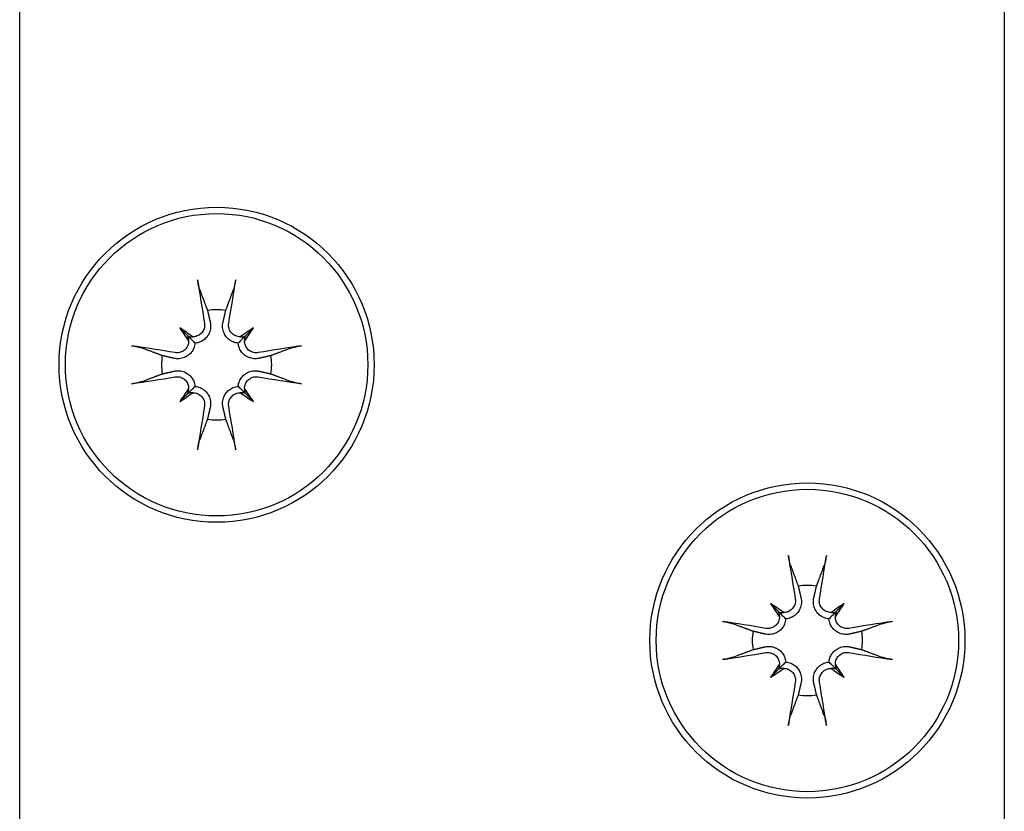
# Model space of a CAD drawing. Extents: x 6623 to 64042, y -39754 to -24437.
# Drawn here: x 54546 to 54571, y -26129 to -26109 of the extents above; entities that cross this region are included whole.
import ezdxf

# ---------------------------------------------------------------- set-up
doc = ezdxf.new("R2010")
doc.units = 0
doc.header["$LTSCALE"] = 50
doc.layers.add('Visible (ISO)', color=7, linetype='Continuous', lineweight=50)

msp = doc.modelspace()

# ---------------------------------------------------------------- linework, layer by layer
at = {"layer": 'Visible (ISO)', "lineweight": 25}
for p, q in [((54545.847, -26142.998), (54545.847, -26106.998)), ((54570.847, -26106.998), (54570.847, -26142.998)), ((54549.911, -26117.061), (54550.116, -26117.266)), ((54551.784, -26117.061), (54551.578, -26117.266)), ((54549.911, -26118.934), (54550.116, -26118.729)), ((54551.784, -26118.934), (54551.578, -26118.729)), ((54564.911, -26124.061), (54565.116, -26124.266)), ((54566.784, -26124.061), (54566.578, -26124.266)), ((54564.911, -26125.934), (54565.116, -26125.729)), ((54566.784, -26125.934), (54566.578, -26125.729))]:
    msp.add_line(p, q, dxfattribs=at)
for centre, radius in [((54550.847, -26117.998), 4), ((54550.847, -26117.998), 4), ((54550.847, -26117.998), 3.839), ((54565.847, -26124.998), 4), ((54565.847, -26124.998), 4), ((54565.847, -26124.998), 3.839)]:
    msp.add_circle(centre, radius, dxfattribs=at)
for centre, start, end in [((54550.847, -26117.998), 80.4364, 99.5636), ((54550.847, -26117.998), 170.4364, 189.5636), ((54550.847, -26117.998), 350.4364, 9.5636), ((54550.847, -26117.998), 260.4364, 279.5636), ((54565.847, -26124.998), 80.4364, 99.5636), ((54565.847, -26124.998), 170.4364, 189.5636), ((54565.847, -26124.998), 350.4364, 9.5636), ((54565.847, -26124.998), 260.4364, 279.5636)]:
    msp.add_arc(centre, 1.399, start, end, dxfattribs=at)
for centre, major_axis, ratio, start_param, end_param in [((54551.286, -26117.917), (1.173, -6.378), 0.087156, 4.364802, 4.542949), ((54550.409, -26117.917), (1.173, 6.378), 0.087156, 4.881829, 5.059976), ((54549.139, -26120.045), (4.395, -3.668), 0.5, 1.731732, 1.803269), ((54552.894, -26116.289), (-3.668, 4.395), 0.5, 1.338324, 1.409861), ((54552.555, -26120.045), (4.395, 3.668), 0.5, 1.338324, 1.409861), ((54548.8, -26116.289), (-3.668, -4.395), 0.5, 1.731732, 1.803269), ((54550.225, -26117.026), (-0.169, -0.203), 0.988452, 0.274008, 0.778262), ((54549.876, -26117.375), (-0.203, -0.169), 0.988452, 2.363331, 2.867585), ((54551.47, -26117.026), (-0.169, 0.203), 0.988452, 2.363331, 2.867585), ((54551.818, -26117.375), (-0.203, 0.169), 0.988452, 0.274008, 0.778262), ((54550.767, -26118.436), (-6.378, 1.173), 0.087156, 4.881829, 5.059976), ((54550.928, -26118.436), (-6.378, -1.173), 0.087156, 4.364802, 4.542949), ((54550.767, -26117.559), (6.378, 1.173), 0.087156, 4.364802, 4.542949), ((54550.928, -26117.559), (6.378, -1.173), 0.087156, 4.881829, 5.059976), ((54552.894, -26119.706), (3.668, 4.395), 0.5, 1.731732, 1.803269), ((54549.139, -26115.95), (-4.395, -3.668), 0.5, 1.338324, 1.409861), ((54549.876, -26118.62), (0.203, -0.169), 0.988452, 0.274008, 0.778262), ((54550.225, -26118.969), (0.169, -0.203), 0.988452, 2.363331, 2.867585), ((54551.47, -26118.969), (0.169, 0.203), 0.988452, 0.274008, 0.778262), ((54552.555, -26115.95), (-4.395, 3.668), 0.5, 1.731732, 1.803269), ((54551.818, -26118.62), (0.203, 0.169), 0.988452, 2.363331, 2.867585), ((54548.8, -26119.706), (3.668, -4.395), 0.5, 1.338324, 1.409861), ((54551.286, -26118.078), (-1.173, -6.378), 0.087156, 4.881829, 5.059976), ((54550.409, -26118.078), (-1.173, 6.378), 0.087156, 4.364802, 4.542949), ((54566.286, -26124.917), (1.173, -6.378), 0.087156, 4.364802, 4.542949), ((54565.409, -26124.917), (1.173, 6.378), 0.087156, 4.881829, 5.059976), ((54564.139, -26127.045), (4.395, -3.668), 0.5, 1.731732, 1.803269), ((54567.894, -26123.289), (-3.668, 4.395), 0.5, 1.338324, 1.409861), ((54567.555, -26127.045), (4.395, 3.668), 0.5, 1.338324, 1.409861), ((54563.8, -26123.289), (-3.668, -4.395), 0.5, 1.731732, 1.803269), ((54565.225, -26124.026), (-0.169, -0.203), 0.988452, 0.274008, 0.778262), ((54564.876, -26124.375), (-0.203, -0.169), 0.988452, 2.363331, 2.867585), ((54566.47, -26124.026), (-0.169, 0.203), 0.988452, 2.363331, 2.867585), ((54566.818, -26124.375), (-0.203, 0.169), 0.988452, 0.274008, 0.778262), ((54565.767, -26125.436), (-6.378, 1.173), 0.087156, 4.881829, 5.059976), ((54565.928, -26125.436), (-6.378, -1.173), 0.087156, 4.364802, 4.542949), ((54565.767, -26124.559), (6.378, 1.173), 0.087156, 4.364802, 4.542949), ((54565.928, -26124.559), (6.378, -1.173), 0.087156, 4.881829, 5.059976), ((54567.894, -26126.706), (3.668, 4.395), 0.5, 1.731732, 1.803269), ((54564.139, -26122.95), (-4.395, -3.668), 0.5, 1.338324, 1.409861), ((54564.876, -26125.62), (0.203, -0.169), 0.988452, 0.274008, 0.778262), ((54565.225, -26125.969), (0.169, -0.203), 0.988452, 2.363331, 2.867585), ((54566.47, -26125.969), (0.169, 0.203), 0.988452, 0.274008, 0.778262), ((54567.555, -26122.95), (-4.395, 3.668), 0.5, 1.731732, 1.803269), ((54566.818, -26125.62), (0.203, 0.169), 0.988452, 2.363331, 2.867585), ((54563.8, -26126.706), (3.668, -4.395), 0.5, 1.338324, 1.409861), ((54566.286, -26125.078), (-1.173, -6.378), 0.087156, 4.881829, 5.059976), ((54565.409, -26125.078), (-1.173, 6.378), 0.087156, 4.364802, 4.542949)]:
    msp.add_ellipse(centre, major_axis=major_axis, ratio=ratio, start_param=start_param, end_param=end_param, dxfattribs=at)
for points, knots in [([(54550.418, -26116.089), (54550.415, -26116.08), (54550.41, -26116.066), (54550.402, -26116.035), (54550.396, -26116.01), (54550.385, -26115.964), (54550.38, -26115.935), (54550.371, -26115.888), (54550.367, -26115.862), (54550.363, -26115.841)], [0.0701954, 0.0701954, 0.0701954, 0.0701954, 0.07644471, 0.07644471, 0.08406631, 0.08406631, 0.09169019, 0.09169019, 0.09840428, 0.09840428, 0.09840428, 0.09840428]), ([(54551.331, -26115.841), (54551.328, -26115.862), (54551.323, -26115.888), (54551.315, -26115.935), (54551.309, -26115.964), (54551.299, -26116.01), (54551.293, -26116.035), (54551.284, -26116.066), (54551.28, -26116.08), (54551.276, -26116.089)], [0.02389252, 0.02389252, 0.02389252, 0.02389252, 0.0306066, 0.0306066, 0.03823049, 0.03823049, 0.04585209, 0.04585209, 0.0521014, 0.0521014, 0.0521014, 0.0521014]), ([(54550.54, -26116.942), (54550.546, -26116.978), (54550.545, -26117.018), (54550.528, -26117.095), (54550.512, -26117.131), (54550.469, -26117.192), (54550.441, -26117.219), (54550.376, -26117.261), (54550.339, -26117.276), (54550.284, -26117.286), (54550.265, -26117.288), (54550.245, -26117.288)], [0, 0, 0, 0, 0.01116716, 0.01116716, 0.02233431, 0.02233431, 0.03329353, 0.03329353, 0.04425275, 0.04425275, 0.04996652, 0.04996652, 0.04996652, 0.04996652]), ([(54550.684, -26116.916), (54550.687, -26116.927), (54550.689, -26116.939), (54550.697, -26116.992), (54550.697, -26117.037), (54550.684, -26117.128), (54550.669, -26117.172), (54550.633, -26117.245), (54550.61, -26117.28), (54550.554, -26117.342), (54550.52, -26117.369), (54550.45, -26117.411), (54550.41, -26117.427), (54550.346, -26117.443), (54550.322, -26117.447), (54550.298, -26117.449)], [0.17292471, 0.17292471, 0.17292471, 0.17292471, 0.17689565, 0.17689565, 0.19106916, 0.19106916, 0.20524266, 0.20524266, 0.21736215, 0.21736215, 0.22948163, 0.22948163, 0.24160112, 0.24160112, 0.24863906, 0.24863906, 0.24863906, 0.24863906]), ([(54551.396, -26117.449), (54551.373, -26117.447), (54551.349, -26117.443), (54551.284, -26117.427), (54551.244, -26117.411), (54551.175, -26117.369), (54551.141, -26117.342), (54551.084, -26117.28), (54551.061, -26117.245), (54551.025, -26117.172), (54551.011, -26117.128), (54550.997, -26117.037), (54550.998, -26116.992), (54551.004, -26116.951), (54551.005, -26116.939), (54551.008, -26116.927), (54551.01, -26116.916)], [-0.07174341, -0.07174341, -0.07174341, -0.07174341, -0.06470547, -0.06470547, -0.05258598, -0.05258598, -0.0404665, -0.0404665, -0.02834702, -0.02834702, -0.01417351, -0.01417351, 0, 0, 0, 0.00397094, 0.00397094, 0.00397094, 0.00397094]), ([(54551.45, -26117.288), (54551.448, -26117.288), (54551.445, -26117.288), (54551.407, -26117.287), (54551.368, -26117.28), (54551.297, -26117.25), (54551.264, -26117.227), (54551.212, -26117.176), (54551.189, -26117.143), (54551.159, -26117.072), (54551.151, -26117.033), (54551.15, -26116.979), (54551.151, -26116.96), (54551.154, -26116.942)], [0.0217824, 0.0217824, 0.0217824, 0.0217824, 0.02240783, 0.02240783, 0.03336567, 0.03336567, 0.04432351, 0.04432351, 0.05536278, 0.05536278, 0.06640205, 0.06640205, 0.07177154, 0.07177154, 0.07177154, 0.07177154]), ([(54550.298, -26117.449), (54550.297, -26117.472), (54550.293, -26117.496), (54550.277, -26117.561), (54550.26, -26117.601), (54550.219, -26117.67), (54550.192, -26117.704), (54550.129, -26117.761), (54550.094, -26117.784), (54550.022, -26117.82), (54549.977, -26117.834), (54549.887, -26117.848), (54549.841, -26117.847), (54549.8, -26117.841), (54549.789, -26117.839), (54549.777, -26117.837), (54549.765, -26117.834)], [-0.07174341, -0.07174341, -0.07174341, -0.07174341, -0.06470547, -0.06470547, -0.05258598, -0.05258598, -0.0404665, -0.0404665, -0.02834702, -0.02834702, -0.01417351, -0.01417351, 0, 0, 0, 0.00397094, 0.00397094, 0.00397094, 0.00397094]), ([(54550.137, -26117.395), (54550.137, -26117.397), (54550.137, -26117.399), (54550.137, -26117.438), (54550.129, -26117.477), (54550.1, -26117.548), (54550.077, -26117.581), (54550.025, -26117.633), (54549.993, -26117.656), (54549.921, -26117.686), (54549.882, -26117.694), (54549.828, -26117.695), (54549.81, -26117.693), (54549.792, -26117.69)], [0.0217824, 0.0217824, 0.0217824, 0.0217824, 0.02240783, 0.02240783, 0.03336567, 0.03336567, 0.04432351, 0.04432351, 0.05540621, 0.05540621, 0.06648891, 0.06648891, 0.07177466, 0.07177466, 0.07177466, 0.07177466]), ([(54550.116, -26117.266), (54550.12, -26117.271), (54550.124, -26117.275), (54550.162, -26117.313), (54550.188, -26117.339), (54550.243, -26117.393), (54550.271, -26117.422), (54550.298, -26117.449)], [-3.4282334, -3.4282334, -3.4282334, -3.4282334, -3.4216766, -3.4216766, -3.3583006, -3.3583006, -3.2556798, -3.2556798, -3.2556798, -3.2556798]), ([(54551.578, -26117.266), (54551.574, -26117.271), (54551.57, -26117.275), (54551.532, -26117.313), (54551.506, -26117.339), (54551.452, -26117.393), (54551.423, -26117.422), (54551.396, -26117.449)], [-3.4282334, -3.4282334, -3.4282334, -3.4282334, -3.4216766, -3.4216766, -3.3583006, -3.3583006, -3.2556798, -3.2556798, -3.2556798, -3.2556798]), ([(54551.929, -26117.834), (54551.917, -26117.837), (54551.906, -26117.839), (54551.853, -26117.847), (54551.807, -26117.848), (54551.717, -26117.834), (54551.673, -26117.82), (54551.6, -26117.784), (54551.565, -26117.761), (54551.503, -26117.704), (54551.475, -26117.67), (54551.434, -26117.601), (54551.417, -26117.561), (54551.401, -26117.496), (54551.398, -26117.472), (54551.396, -26117.449)], [0.17292471, 0.17292471, 0.17292471, 0.17292471, 0.17689565, 0.17689565, 0.19106916, 0.19106916, 0.20524266, 0.20524266, 0.21736215, 0.21736215, 0.22948163, 0.22948163, 0.24160112, 0.24160112, 0.24863906, 0.24863906, 0.24863906, 0.24863906]), ([(54551.902, -26117.69), (54551.866, -26117.696), (54551.826, -26117.696), (54551.75, -26117.679), (54551.713, -26117.662), (54551.653, -26117.62), (54551.625, -26117.591), (54551.583, -26117.526), (54551.569, -26117.489), (54551.559, -26117.435), (54551.557, -26117.415), (54551.557, -26117.395)], [0, 0, 0, 0, 0.01116716, 0.01116716, 0.02233431, 0.02233431, 0.03329353, 0.03329353, 0.04425275, 0.04425275, 0.04996652, 0.04996652, 0.04996652, 0.04996652]), ([(54548.69, -26117.514), (54548.712, -26117.517), (54548.737, -26117.521), (54548.784, -26117.53), (54548.814, -26117.536), (54548.86, -26117.546), (54548.884, -26117.552), (54548.916, -26117.561), (54548.929, -26117.565), (54548.939, -26117.568)], [0.02389252, 0.02389252, 0.02389252, 0.02389252, 0.0306066, 0.0306066, 0.03823049, 0.03823049, 0.04585209, 0.04585209, 0.0521014, 0.0521014, 0.0521014, 0.0521014]), ([(54552.756, -26117.568), (54552.765, -26117.565), (54552.779, -26117.561), (54552.81, -26117.552), (54552.835, -26117.546), (54552.881, -26117.536), (54552.91, -26117.53), (54552.957, -26117.521), (54552.982, -26117.517), (54553.004, -26117.514)], [0.0701954, 0.0701954, 0.0701954, 0.0701954, 0.07644471, 0.07644471, 0.08406631, 0.08406631, 0.09169019, 0.09169019, 0.09840428, 0.09840428, 0.09840428, 0.09840428]), ([(54549.765, -26118.161), (54549.777, -26118.158), (54549.789, -26118.156), (54549.841, -26118.148), (54549.887, -26118.147), (54549.977, -26118.161), (54550.022, -26118.175), (54550.094, -26118.211), (54550.129, -26118.234), (54550.192, -26118.291), (54550.219, -26118.325), (54550.26, -26118.394), (54550.277, -26118.434), (54550.293, -26118.499), (54550.297, -26118.523), (54550.298, -26118.546)], [0.17292471, 0.17292471, 0.17292471, 0.17292471, 0.17689565, 0.17689565, 0.19106916, 0.19106916, 0.20524266, 0.20524266, 0.21736215, 0.21736215, 0.22948163, 0.22948163, 0.24160112, 0.24160112, 0.24863906, 0.24863906, 0.24863906, 0.24863906]), ([(54551.396, -26118.546), (54551.398, -26118.523), (54551.401, -26118.499), (54551.417, -26118.434), (54551.434, -26118.394), (54551.475, -26118.325), (54551.503, -26118.291), (54551.565, -26118.234), (54551.6, -26118.211), (54551.673, -26118.175), (54551.717, -26118.161), (54551.807, -26118.147), (54551.853, -26118.148), (54551.894, -26118.154), (54551.906, -26118.156), (54551.917, -26118.158), (54551.929, -26118.161)], [-0.07174341, -0.07174341, -0.07174341, -0.07174341, -0.06470547, -0.06470547, -0.05258598, -0.05258598, -0.0404665, -0.0404665, -0.02834702, -0.02834702, -0.01417351, -0.01417351, 0, 0, 0, 0.00397094, 0.00397094, 0.00397094, 0.00397094]), ([(54548.939, -26118.427), (54548.929, -26118.43), (54548.916, -26118.434), (54548.884, -26118.443), (54548.86, -26118.449), (54548.814, -26118.459), (54548.784, -26118.465), (54548.737, -26118.474), (54548.712, -26118.478), (54548.69, -26118.481)], [0.0701954, 0.0701954, 0.0701954, 0.0701954, 0.07644471, 0.07644471, 0.08406631, 0.08406631, 0.09169019, 0.09169019, 0.09840428, 0.09840428, 0.09840428, 0.09840428]), ([(54549.792, -26118.305), (54549.828, -26118.299), (54549.868, -26118.299), (54549.945, -26118.317), (54549.981, -26118.333), (54550.041, -26118.376), (54550.069, -26118.404), (54550.111, -26118.469), (54550.125, -26118.506), (54550.136, -26118.56), (54550.138, -26118.58), (54550.137, -26118.6)], [0, 0, 0, 0, 0.01116716, 0.01116716, 0.02233431, 0.02233431, 0.03329353, 0.03329353, 0.04425275, 0.04425275, 0.04996652, 0.04996652, 0.04996652, 0.04996652]), ([(54551.557, -26118.6), (54551.557, -26118.598), (54551.557, -26118.596), (54551.557, -26118.557), (54551.565, -26118.518), (54551.595, -26118.447), (54551.617, -26118.414), (54551.669, -26118.362), (54551.702, -26118.339), (54551.774, -26118.309), (54551.813, -26118.301), (54551.867, -26118.301), (54551.885, -26118.302), (54551.902, -26118.305)], [0.0217824, 0.0217824, 0.0217824, 0.0217824, 0.02240783, 0.02240783, 0.03336567, 0.03336567, 0.04432351, 0.04432351, 0.05540621, 0.05540621, 0.06648891, 0.06648891, 0.07177466, 0.07177466, 0.07177466, 0.07177466]), ([(54553.004, -26118.481), (54552.982, -26118.478), (54552.957, -26118.474), (54552.91, -26118.465), (54552.881, -26118.459), (54552.835, -26118.449), (54552.81, -26118.443), (54552.779, -26118.434), (54552.765, -26118.43), (54552.756, -26118.427)], [0.02389252, 0.02389252, 0.02389252, 0.02389252, 0.0306066, 0.0306066, 0.03823049, 0.03823049, 0.04585209, 0.04585209, 0.0521014, 0.0521014, 0.0521014, 0.0521014]), ([(54550.116, -26118.729), (54550.12, -26118.724), (54550.124, -26118.72), (54550.162, -26118.682), (54550.188, -26118.656), (54550.243, -26118.602), (54550.271, -26118.574), (54550.298, -26118.546)], [-3.4282334, -3.4282334, -3.4282334, -3.4282334, -3.4216766, -3.4216766, -3.3583006, -3.3583006, -3.2556798, -3.2556798, -3.2556798, -3.2556798]), ([(54550.245, -26118.707), (54550.247, -26118.707), (54550.249, -26118.707), (54550.287, -26118.708), (54550.326, -26118.715), (54550.398, -26118.745), (54550.431, -26118.768), (54550.483, -26118.819), (54550.505, -26118.852), (54550.536, -26118.924), (54550.543, -26118.963), (54550.544, -26119.017), (54550.543, -26119.035), (54550.54, -26119.053)], [0.0217824, 0.0217824, 0.0217824, 0.0217824, 0.02240783, 0.02240783, 0.03336567, 0.03336567, 0.04432351, 0.04432351, 0.05540621, 0.05540621, 0.06648891, 0.06648891, 0.07177466, 0.07177466, 0.07177466, 0.07177466]), ([(54550.298, -26118.546), (54550.322, -26118.548), (54550.346, -26118.552), (54550.41, -26118.568), (54550.45, -26118.584), (54550.52, -26118.626), (54550.554, -26118.653), (54550.61, -26118.715), (54550.633, -26118.75), (54550.669, -26118.823), (54550.684, -26118.868), (54550.697, -26118.958), (54550.697, -26119.003), (54550.691, -26119.045), (54550.689, -26119.056), (54550.687, -26119.068), (54550.684, -26119.079)], [-0.07174341, -0.07174341, -0.07174341, -0.07174341, -0.06470547, -0.06470547, -0.05258598, -0.05258598, -0.0404665, -0.0404665, -0.02834702, -0.02834702, -0.01417351, -0.01417351, 0, 0, 0, 0.00397094, 0.00397094, 0.00397094, 0.00397094]), ([(54551.01, -26119.079), (54551.008, -26119.068), (54551.005, -26119.056), (54550.998, -26119.003), (54550.997, -26118.958), (54551.011, -26118.868), (54551.025, -26118.823), (54551.061, -26118.75), (54551.084, -26118.715), (54551.141, -26118.653), (54551.175, -26118.626), (54551.244, -26118.584), (54551.284, -26118.568), (54551.349, -26118.552), (54551.373, -26118.548), (54551.396, -26118.546)], [0.17292471, 0.17292471, 0.17292471, 0.17292471, 0.17689565, 0.17689565, 0.19106916, 0.19106916, 0.20524266, 0.20524266, 0.21736215, 0.21736215, 0.22948163, 0.22948163, 0.24160112, 0.24160112, 0.24863906, 0.24863906, 0.24863906, 0.24863906]), ([(54551.154, -26119.053), (54551.148, -26119.017), (54551.149, -26118.977), (54551.166, -26118.901), (54551.183, -26118.864), (54551.225, -26118.804), (54551.253, -26118.776), (54551.318, -26118.734), (54551.355, -26118.719), (54551.41, -26118.709), (54551.43, -26118.707), (54551.45, -26118.707)], [0, 0, 0, 0, 0.01113143, 0.01113143, 0.02226286, 0.02226286, 0.0332578, 0.0332578, 0.04425274, 0.04425274, 0.04996651, 0.04996651, 0.04996651, 0.04996651]), ([(54551.578, -26118.729), (54551.574, -26118.724), (54551.57, -26118.72), (54551.532, -26118.682), (54551.506, -26118.656), (54551.452, -26118.602), (54551.423, -26118.574), (54551.396, -26118.546)], [-3.4282334, -3.4282334, -3.4282334, -3.4282334, -3.4216766, -3.4216766, -3.3583006, -3.3583006, -3.2556798, -3.2556798, -3.2556798, -3.2556798]), ([(54550.363, -26120.154), (54550.367, -26120.133), (54550.371, -26120.107), (54550.38, -26120.06), (54550.385, -26120.031), (54550.396, -26119.985), (54550.402, -26119.96), (54550.41, -26119.929), (54550.415, -26119.915), (54550.418, -26119.906)], [0.02389252, 0.02389252, 0.02389252, 0.02389252, 0.0306066, 0.0306066, 0.03823049, 0.03823049, 0.04585209, 0.04585209, 0.0521014, 0.0521014, 0.0521014, 0.0521014]), ([(54551.276, -26119.906), (54551.28, -26119.915), (54551.284, -26119.929), (54551.293, -26119.96), (54551.299, -26119.985), (54551.309, -26120.031), (54551.315, -26120.06), (54551.323, -26120.107), (54551.328, -26120.133), (54551.331, -26120.154)], [0.0701954, 0.0701954, 0.0701954, 0.0701954, 0.07644471, 0.07644471, 0.08406631, 0.08406631, 0.09169019, 0.09169019, 0.09840428, 0.09840428, 0.09840428, 0.09840428]), ([(54565.418, -26123.089), (54565.415, -26123.08), (54565.41, -26123.066), (54565.402, -26123.035), (54565.396, -26123.01), (54565.385, -26122.964), (54565.38, -26122.935), (54565.371, -26122.888), (54565.367, -26122.862), (54565.363, -26122.841)], [0.0701954, 0.0701954, 0.0701954, 0.0701954, 0.07644471, 0.07644471, 0.08406631, 0.08406631, 0.09169019, 0.09169019, 0.09840428, 0.09840428, 0.09840428, 0.09840428]), ([(54566.331, -26122.841), (54566.328, -26122.862), (54566.323, -26122.888), (54566.315, -26122.935), (54566.309, -26122.964), (54566.299, -26123.01), (54566.293, -26123.035), (54566.284, -26123.066), (54566.28, -26123.08), (54566.276, -26123.089)], [0.02389252, 0.02389252, 0.02389252, 0.02389252, 0.0306066, 0.0306066, 0.03823049, 0.03823049, 0.04585209, 0.04585209, 0.0521014, 0.0521014, 0.0521014, 0.0521014]), ([(54565.54, -26123.942), (54565.546, -26123.978), (54565.545, -26124.018), (54565.528, -26124.095), (54565.512, -26124.131), (54565.469, -26124.192), (54565.441, -26124.219), (54565.376, -26124.261), (54565.339, -26124.276), (54565.284, -26124.286), (54565.265, -26124.288), (54565.245, -26124.288)], [0, 0, 0, 0, 0.01116716, 0.01116716, 0.02233431, 0.02233431, 0.03329353, 0.03329353, 0.04425275, 0.04425275, 0.04996652, 0.04996652, 0.04996652, 0.04996652]), ([(54565.684, -26123.916), (54565.687, -26123.927), (54565.689, -26123.939), (54565.697, -26123.992), (54565.697, -26124.037), (54565.684, -26124.128), (54565.669, -26124.172), (54565.633, -26124.245), (54565.61, -26124.28), (54565.554, -26124.342), (54565.52, -26124.369), (54565.45, -26124.411), (54565.41, -26124.427), (54565.346, -26124.443), (54565.322, -26124.447), (54565.298, -26124.449)], [0.17292471, 0.17292471, 0.17292471, 0.17292471, 0.17689565, 0.17689565, 0.19106916, 0.19106916, 0.20524266, 0.20524266, 0.21736215, 0.21736215, 0.22948163, 0.22948163, 0.24160112, 0.24160112, 0.24863906, 0.24863906, 0.24863906, 0.24863906]), ([(54566.396, -26124.449), (54566.373, -26124.447), (54566.349, -26124.443), (54566.284, -26124.427), (54566.244, -26124.411), (54566.175, -26124.369), (54566.141, -26124.342), (54566.084, -26124.28), (54566.061, -26124.245), (54566.025, -26124.172), (54566.011, -26124.128), (54565.997, -26124.037), (54565.998, -26123.992), (54566.004, -26123.951), (54566.005, -26123.939), (54566.008, -26123.927), (54566.01, -26123.916)], [-0.07174341, -0.07174341, -0.07174341, -0.07174341, -0.06470547, -0.06470547, -0.05258598, -0.05258598, -0.0404665, -0.0404665, -0.02834702, -0.02834702, -0.01417351, -0.01417351, 0, 0, 0, 0.00397094, 0.00397094, 0.00397094, 0.00397094]), ([(54566.45, -26124.288), (54566.448, -26124.288), (54566.445, -26124.288), (54566.407, -26124.287), (54566.368, -26124.28), (54566.297, -26124.25), (54566.264, -26124.227), (54566.212, -26124.176), (54566.189, -26124.143), (54566.159, -26124.072), (54566.151, -26124.033), (54566.15, -26123.979), (54566.151, -26123.96), (54566.154, -26123.942)], [0.0217824, 0.0217824, 0.0217824, 0.0217824, 0.02240783, 0.02240783, 0.03336567, 0.03336567, 0.04432351, 0.04432351, 0.05536278, 0.05536278, 0.06640205, 0.06640205, 0.07177154, 0.07177154, 0.07177154, 0.07177154]), ([(54565.298, -26124.449), (54565.297, -26124.472), (54565.293, -26124.496), (54565.277, -26124.561), (54565.26, -26124.601), (54565.219, -26124.67), (54565.192, -26124.704), (54565.129, -26124.761), (54565.094, -26124.784), (54565.022, -26124.82), (54564.977, -26124.834), (54564.887, -26124.848), (54564.841, -26124.847), (54564.8, -26124.841), (54564.789, -26124.839), (54564.777, -26124.837), (54564.765, -26124.834)], [-0.07174341, -0.07174341, -0.07174341, -0.07174341, -0.06470547, -0.06470547, -0.05258598, -0.05258598, -0.0404665, -0.0404665, -0.02834702, -0.02834702, -0.01417351, -0.01417351, 0, 0, 0, 0.00397094, 0.00397094, 0.00397094, 0.00397094]), ([(54565.137, -26124.395), (54565.137, -26124.397), (54565.137, -26124.399), (54565.137, -26124.438), (54565.129, -26124.477), (54565.1, -26124.548), (54565.077, -26124.581), (54565.025, -26124.633), (54564.993, -26124.656), (54564.921, -26124.686), (54564.882, -26124.694), (54564.828, -26124.695), (54564.81, -26124.693), (54564.792, -26124.69)], [0.0217824, 0.0217824, 0.0217824, 0.0217824, 0.02240783, 0.02240783, 0.03336567, 0.03336567, 0.04432351, 0.04432351, 0.05540621, 0.05540621, 0.06648891, 0.06648891, 0.07177466, 0.07177466, 0.07177466, 0.07177466]), ([(54565.116, -26124.266), (54565.12, -26124.271), (54565.124, -26124.275), (54565.162, -26124.313), (54565.188, -26124.339), (54565.243, -26124.393), (54565.271, -26124.422), (54565.298, -26124.449)], [-3.4282334, -3.4282334, -3.4282334, -3.4282334, -3.4216766, -3.4216766, -3.3583006, -3.3583006, -3.2556798, -3.2556798, -3.2556798, -3.2556798]), ([(54566.578, -26124.266), (54566.574, -26124.271), (54566.57, -26124.275), (54566.532, -26124.313), (54566.506, -26124.339), (54566.452, -26124.393), (54566.423, -26124.422), (54566.396, -26124.449)], [-3.4282334, -3.4282334, -3.4282334, -3.4282334, -3.4216766, -3.4216766, -3.3583006, -3.3583006, -3.2556798, -3.2556798, -3.2556798, -3.2556798]), ([(54566.929, -26124.834), (54566.917, -26124.837), (54566.906, -26124.839), (54566.853, -26124.847), (54566.807, -26124.848), (54566.717, -26124.834), (54566.673, -26124.82), (54566.6, -26124.784), (54566.565, -26124.761), (54566.503, -26124.704), (54566.475, -26124.67), (54566.434, -26124.601), (54566.417, -26124.561), (54566.401, -26124.496), (54566.398, -26124.472), (54566.396, -26124.449)], [0.17292471, 0.17292471, 0.17292471, 0.17292471, 0.17689565, 0.17689565, 0.19106916, 0.19106916, 0.20524266, 0.20524266, 0.21736215, 0.21736215, 0.22948163, 0.22948163, 0.24160112, 0.24160112, 0.24863906, 0.24863906, 0.24863906, 0.24863906]), ([(54566.902, -26124.69), (54566.866, -26124.696), (54566.826, -26124.696), (54566.75, -26124.679), (54566.713, -26124.662), (54566.653, -26124.62), (54566.625, -26124.591), (54566.583, -26124.526), (54566.569, -26124.489), (54566.559, -26124.435), (54566.557, -26124.415), (54566.557, -26124.395)], [0, 0, 0, 0, 0.01116716, 0.01116716, 0.02233431, 0.02233431, 0.03329353, 0.03329353, 0.04425275, 0.04425275, 0.04996652, 0.04996652, 0.04996652, 0.04996652]), ([(54563.69, -26124.514), (54563.712, -26124.517), (54563.737, -26124.521), (54563.784, -26124.53), (54563.814, -26124.536), (54563.86, -26124.546), (54563.884, -26124.552), (54563.916, -26124.561), (54563.929, -26124.565), (54563.939, -26124.568)], [0.02389252, 0.02389252, 0.02389252, 0.02389252, 0.0306066, 0.0306066, 0.03823049, 0.03823049, 0.04585209, 0.04585209, 0.0521014, 0.0521014, 0.0521014, 0.0521014]), ([(54567.756, -26124.568), (54567.765, -26124.565), (54567.779, -26124.561), (54567.81, -26124.552), (54567.835, -26124.546), (54567.881, -26124.536), (54567.91, -26124.53), (54567.957, -26124.521), (54567.982, -26124.517), (54568.004, -26124.514)], [0.0701954, 0.0701954, 0.0701954, 0.0701954, 0.07644471, 0.07644471, 0.08406631, 0.08406631, 0.09169019, 0.09169019, 0.09840428, 0.09840428, 0.09840428, 0.09840428]), ([(54564.765, -26125.161), (54564.777, -26125.158), (54564.789, -26125.156), (54564.841, -26125.148), (54564.887, -26125.147), (54564.977, -26125.161), (54565.022, -26125.175), (54565.094, -26125.211), (54565.129, -26125.234), (54565.192, -26125.291), (54565.219, -26125.325), (54565.26, -26125.394), (54565.277, -26125.434), (54565.293, -26125.499), (54565.297, -26125.523), (54565.298, -26125.546)], [0.17292471, 0.17292471, 0.17292471, 0.17292471, 0.17689565, 0.17689565, 0.19106916, 0.19106916, 0.20524266, 0.20524266, 0.21736215, 0.21736215, 0.22948163, 0.22948163, 0.24160112, 0.24160112, 0.24863906, 0.24863906, 0.24863906, 0.24863906]), ([(54566.396, -26125.546), (54566.398, -26125.523), (54566.401, -26125.499), (54566.417, -26125.434), (54566.434, -26125.394), (54566.475, -26125.325), (54566.503, -26125.291), (54566.565, -26125.234), (54566.6, -26125.211), (54566.673, -26125.175), (54566.717, -26125.161), (54566.807, -26125.147), (54566.853, -26125.148), (54566.894, -26125.154), (54566.906, -26125.156), (54566.917, -26125.158), (54566.929, -26125.161)], [-0.07174341, -0.07174341, -0.07174341, -0.07174341, -0.06470547, -0.06470547, -0.05258598, -0.05258598, -0.0404665, -0.0404665, -0.02834702, -0.02834702, -0.01417351, -0.01417351, 0, 0, 0, 0.00397094, 0.00397094, 0.00397094, 0.00397094]), ([(54563.939, -26125.427), (54563.929, -26125.43), (54563.916, -26125.434), (54563.884, -26125.443), (54563.86, -26125.449), (54563.814, -26125.459), (54563.784, -26125.465), (54563.737, -26125.474), (54563.712, -26125.478), (54563.69, -26125.481)], [0.0701954, 0.0701954, 0.0701954, 0.0701954, 0.07644471, 0.07644471, 0.08406631, 0.08406631, 0.09169019, 0.09169019, 0.09840428, 0.09840428, 0.09840428, 0.09840428]), ([(54564.792, -26125.305), (54564.828, -26125.299), (54564.868, -26125.299), (54564.945, -26125.317), (54564.981, -26125.333), (54565.041, -26125.376), (54565.069, -26125.404), (54565.111, -26125.469), (54565.125, -26125.506), (54565.136, -26125.56), (54565.138, -26125.58), (54565.137, -26125.6)], [0, 0, 0, 0, 0.01116716, 0.01116716, 0.02233431, 0.02233431, 0.03329353, 0.03329353, 0.04425275, 0.04425275, 0.04996652, 0.04996652, 0.04996652, 0.04996652]), ([(54566.557, -26125.6), (54566.557, -26125.598), (54566.557, -26125.596), (54566.557, -26125.557), (54566.565, -26125.518), (54566.595, -26125.447), (54566.617, -26125.414), (54566.669, -26125.362), (54566.702, -26125.339), (54566.774, -26125.309), (54566.813, -26125.301), (54566.867, -26125.301), (54566.885, -26125.302), (54566.902, -26125.305)], [0.0217824, 0.0217824, 0.0217824, 0.0217824, 0.02240783, 0.02240783, 0.03336567, 0.03336567, 0.04432351, 0.04432351, 0.05540621, 0.05540621, 0.06648891, 0.06648891, 0.07177466, 0.07177466, 0.07177466, 0.07177466]), ([(54568.004, -26125.481), (54567.982, -26125.478), (54567.957, -26125.474), (54567.91, -26125.465), (54567.881, -26125.459), (54567.835, -26125.449), (54567.81, -26125.443), (54567.779, -26125.434), (54567.765, -26125.43), (54567.756, -26125.427)], [0.02389252, 0.02389252, 0.02389252, 0.02389252, 0.0306066, 0.0306066, 0.03823049, 0.03823049, 0.04585209, 0.04585209, 0.0521014, 0.0521014, 0.0521014, 0.0521014]), ([(54565.116, -26125.729), (54565.12, -26125.724), (54565.124, -26125.72), (54565.162, -26125.682), (54565.188, -26125.656), (54565.243, -26125.602), (54565.271, -26125.574), (54565.298, -26125.546)], [-3.4282334, -3.4282334, -3.4282334, -3.4282334, -3.4216766, -3.4216766, -3.3583006, -3.3583006, -3.2556798, -3.2556798, -3.2556798, -3.2556798]), ([(54565.245, -26125.707), (54565.247, -26125.707), (54565.249, -26125.707), (54565.287, -26125.708), (54565.326, -26125.715), (54565.398, -26125.745), (54565.431, -26125.768), (54565.483, -26125.819), (54565.505, -26125.852), (54565.536, -26125.924), (54565.543, -26125.963), (54565.544, -26126.017), (54565.543, -26126.035), (54565.54, -26126.053)], [0.0217824, 0.0217824, 0.0217824, 0.0217824, 0.02240783, 0.02240783, 0.03336567, 0.03336567, 0.04432351, 0.04432351, 0.05540621, 0.05540621, 0.06648891, 0.06648891, 0.07177466, 0.07177466, 0.07177466, 0.07177466]), ([(54565.298, -26125.546), (54565.322, -26125.548), (54565.346, -26125.552), (54565.41, -26125.568), (54565.45, -26125.584), (54565.52, -26125.626), (54565.554, -26125.653), (54565.61, -26125.715), (54565.633, -26125.75), (54565.669, -26125.823), (54565.684, -26125.868), (54565.697, -26125.958), (54565.697, -26126.003), (54565.691, -26126.045), (54565.689, -26126.056), (54565.687, -26126.068), (54565.684, -26126.079)], [-0.07174341, -0.07174341, -0.07174341, -0.07174341, -0.06470547, -0.06470547, -0.05258598, -0.05258598, -0.0404665, -0.0404665, -0.02834702, -0.02834702, -0.01417351, -0.01417351, 0, 0, 0, 0.00397094, 0.00397094, 0.00397094, 0.00397094]), ([(54566.01, -26126.079), (54566.008, -26126.068), (54566.005, -26126.056), (54565.998, -26126.003), (54565.997, -26125.958), (54566.011, -26125.868), (54566.025, -26125.823), (54566.061, -26125.75), (54566.084, -26125.715), (54566.141, -26125.653), (54566.175, -26125.626), (54566.244, -26125.584), (54566.284, -26125.568), (54566.349, -26125.552), (54566.373, -26125.548), (54566.396, -26125.546)], [0.17292471, 0.17292471, 0.17292471, 0.17292471, 0.17689565, 0.17689565, 0.19106916, 0.19106916, 0.20524266, 0.20524266, 0.21736215, 0.21736215, 0.22948163, 0.22948163, 0.24160112, 0.24160112, 0.24863906, 0.24863906, 0.24863906, 0.24863906]), ([(54566.154, -26126.053), (54566.148, -26126.017), (54566.149, -26125.977), (54566.166, -26125.901), (54566.183, -26125.864), (54566.225, -26125.804), (54566.253, -26125.776), (54566.318, -26125.734), (54566.355, -26125.719), (54566.41, -26125.709), (54566.43, -26125.707), (54566.45, -26125.707)], [0, 0, 0, 0, 0.01113143, 0.01113143, 0.02226286, 0.02226286, 0.0332578, 0.0332578, 0.04425274, 0.04425274, 0.04996651, 0.04996651, 0.04996651, 0.04996651]), ([(54566.578, -26125.729), (54566.574, -26125.724), (54566.57, -26125.72), (54566.532, -26125.682), (54566.506, -26125.656), (54566.452, -26125.602), (54566.423, -26125.574), (54566.396, -26125.546)], [-3.4282334, -3.4282334, -3.4282334, -3.4282334, -3.4216766, -3.4216766, -3.3583006, -3.3583006, -3.2556798, -3.2556798, -3.2556798, -3.2556798]), ([(54565.363, -26127.154), (54565.367, -26127.133), (54565.371, -26127.107), (54565.38, -26127.06), (54565.385, -26127.031), (54565.396, -26126.985), (54565.402, -26126.96), (54565.41, -26126.929), (54565.415, -26126.915), (54565.418, -26126.906)], [0.02389252, 0.02389252, 0.02389252, 0.02389252, 0.0306066, 0.0306066, 0.03823049, 0.03823049, 0.04585209, 0.04585209, 0.0521014, 0.0521014, 0.0521014, 0.0521014]), ([(54566.276, -26126.906), (54566.28, -26126.915), (54566.284, -26126.929), (54566.293, -26126.96), (54566.299, -26126.985), (54566.309, -26127.031), (54566.315, -26127.06), (54566.323, -26127.107), (54566.328, -26127.133), (54566.331, -26127.154)], [0.0701954, 0.0701954, 0.0701954, 0.0701954, 0.07644471, 0.07644471, 0.08406631, 0.08406631, 0.09169019, 0.09169019, 0.09840428, 0.09840428, 0.09840428, 0.09840428])]:
    msp.add_open_spline(points, degree=3, knots=knots, dxfattribs=at)
for points, weights in [([(54550.418, -26116.089), (54550.532, -26116.396), (54550.615, -26116.618)], [1.00328287274, 1.01529400734, 1]), ([(54551.08, -26116.618), (54551.162, -26116.396), (54551.276, -26116.089)], [1, 1.01529400734, 1.00328287275]), ([(54550.615, -26116.618), (54550.654, -26116.785), (54550.684, -26116.916)], [1, 1.12995779596, 1.25770150922]), ([(54551.01, -26116.916), (54551.041, -26116.785), (54551.08, -26116.618)], [1.25770150923, 1.12995779596, 1]), ([(54549.467, -26117.765), (54549.246, -26117.683), (54548.939, -26117.568)], [1, 1.01529400733, 1.00328287274]), ([(54552.756, -26117.568), (54552.449, -26117.683), (54552.227, -26117.765)], [1.00328287274, 1.01529400734, 1]), ([(54549.765, -26117.834), (54549.635, -26117.804), (54549.467, -26117.765)], [1.25770150923, 1.12995779596, 1]), ([(54552.227, -26117.765), (54552.06, -26117.804), (54551.929, -26117.834)], [1, 1.12995779596, 1.25770150922]), ([(54548.939, -26118.427), (54549.246, -26118.312), (54549.467, -26118.23)], [1.00328287274, 1.01529400734, 1]), ([(54549.467, -26118.23), (54549.635, -26118.191), (54549.765, -26118.161)], [1, 1.12995779596, 1.25770150922]), ([(54551.929, -26118.161), (54552.06, -26118.191), (54552.227, -26118.23)], [1.25770150923, 1.12995779596, 1]), ([(54552.227, -26118.23), (54552.449, -26118.312), (54552.756, -26118.427)], [1, 1.01529400733, 1.00328287274]), ([(54550.684, -26119.079), (54550.654, -26119.21), (54550.615, -26119.377)], [1.25770150923, 1.12995779596, 1]), ([(54551.08, -26119.377), (54551.041, -26119.21), (54551.01, -26119.079)], [1, 1.12995779596, 1.25770150922]), ([(54550.615, -26119.377), (54550.532, -26119.599), (54550.418, -26119.906)], [1, 1.01529400734, 1.00328287274]), ([(54551.276, -26119.906), (54551.162, -26119.599), (54551.08, -26119.377)], [1.00328287274, 1.01529400733, 1]), ([(54565.418, -26123.089), (54565.532, -26123.396), (54565.615, -26123.618)], [1.00328287274, 1.01529400734, 1]), ([(54566.08, -26123.618), (54566.162, -26123.396), (54566.276, -26123.089)], [1, 1.01529400734, 1.00328287275]), ([(54565.615, -26123.618), (54565.654, -26123.785), (54565.684, -26123.916)], [1, 1.12995779596, 1.25770150922]), ([(54566.01, -26123.916), (54566.041, -26123.785), (54566.08, -26123.618)], [1.25770150923, 1.12995779596, 1]), ([(54564.467, -26124.765), (54564.246, -26124.683), (54563.939, -26124.568)], [1, 1.01529400733, 1.00328287274]), ([(54567.756, -26124.568), (54567.449, -26124.683), (54567.227, -26124.765)], [1.00328287274, 1.01529400734, 1]), ([(54564.765, -26124.834), (54564.635, -26124.804), (54564.467, -26124.765)], [1.25770150923, 1.12995779596, 1]), ([(54567.227, -26124.765), (54567.06, -26124.804), (54566.929, -26124.834)], [1, 1.12995779596, 1.25770150922]), ([(54563.939, -26125.427), (54564.246, -26125.312), (54564.467, -26125.23)], [1.00328287274, 1.01529400734, 1]), ([(54564.467, -26125.23), (54564.635, -26125.191), (54564.765, -26125.161)], [1, 1.12995779596, 1.25770150922]), ([(54566.929, -26125.161), (54567.06, -26125.191), (54567.227, -26125.23)], [1.25770150923, 1.12995779596, 1]), ([(54567.227, -26125.23), (54567.449, -26125.312), (54567.756, -26125.427)], [1, 1.01529400733, 1.00328287274]), ([(54565.684, -26126.079), (54565.654, -26126.21), (54565.615, -26126.377)], [1.25770150923, 1.12995779596, 1]), ([(54566.08, -26126.377), (54566.041, -26126.21), (54566.01, -26126.079)], [1, 1.12995779596, 1.25770150922]), ([(54565.615, -26126.377), (54565.532, -26126.599), (54565.418, -26126.906)], [1, 1.01529400734, 1.00328287274]), ([(54566.276, -26126.906), (54566.162, -26126.599), (54566.08, -26126.377)], [1.00328287274, 1.01529400733, 1])]:
    msp.add_rational_spline(points, weights, degree=2, dxfattribs=at)

doc.saveas('drawing.dxf')
